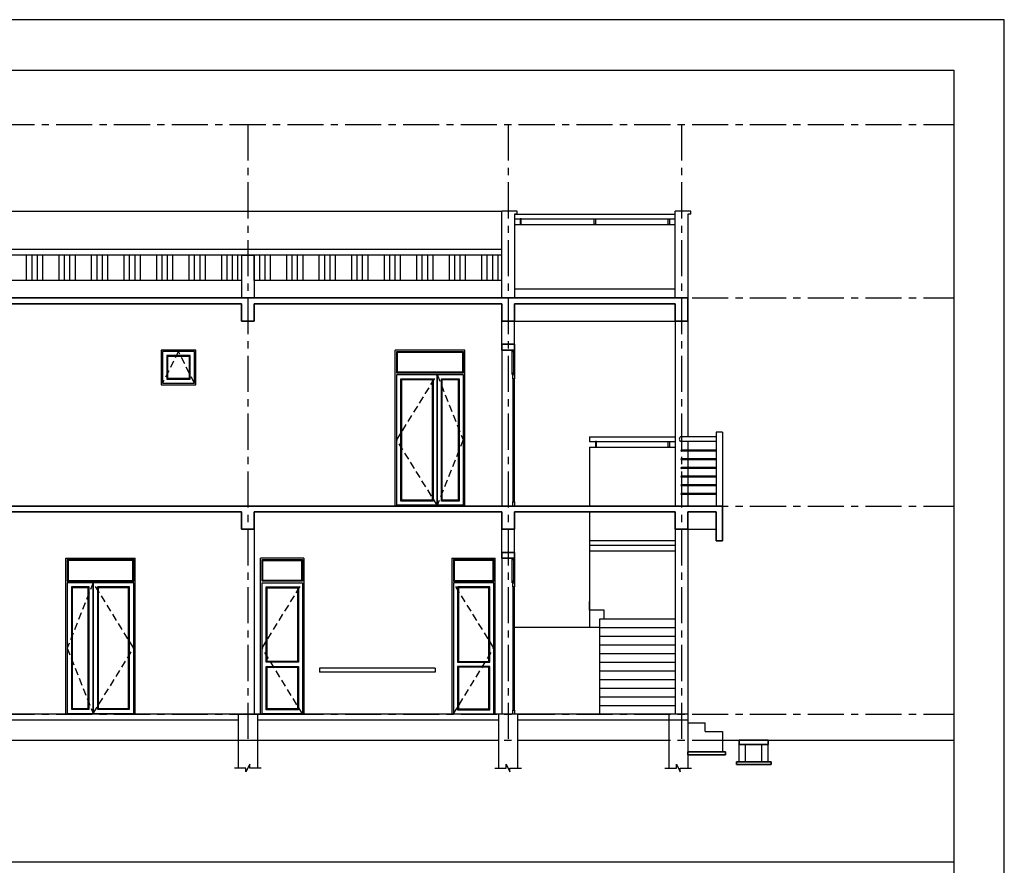
# Model space of a CAD drawing. Units: millimetres. Extents: x -399918 to 272410, y -325235 to 104857.
# Drawn here: x 213380 to 230410, y -24547 to -9922 of the extents above; entities that cross this region are included whole.
import ezdxf

# ---------------------------------------------------------------- set-up
doc = ezdxf.new("R2010")
doc.units = ezdxf.units.MM
doc.header["$MEASUREMENT"] = 0
for name, pattern in [('ACAD_ISO07W100', [3, 0, -3]), ('CENTER', [2, 1.25, -0.25, 0.25, -0.25]), ('HIDDEN', [0.375, 0.25, -0.125])]:
    doc.linetypes.add(name, pattern=pattern)
doc.layers.get('DEFPOINTS').update_dxf_attribs({"color": 251})
doc.layers.add('TACC.BETONG', color=1, linetype='Continuous', lineweight=35)
for name, color, linetype in [('TACC.CUA', 9, 'Continuous'), ('TACC.KHUAT', 136, 'HIDDEN'), ('TACC.NETCAT', 6, 'Continuous'), ('TACC.NETMANH', 8, 'Continuous'), ('TACC.TEXT', 253, 'Continuous'), ('TACC.THAY VUA', 7, 'Continuous'), ('TACC.TRUC', 139, 'CENTER'), ('TACC.TUONG', 2, 'Continuous'), ('TACC.VATLIEU', 250, 'ACAD_ISO07W100')]:
    doc.layers.add(name, color=color, linetype=linetype)

msp = doc.modelspace()

# ---------------------------------------------------------------- hatches: boundary and pattern name
at = {"layer": 'TACC.VATLIEU', "ltscale": 7.5}
h = msp.add_hatch(dxfattribs=at)
h.set_pattern_fill('ANSI34', color=256, scale=750, angle=45, style=0)
h.set_pattern_definition([(90, (199436.66, -14434.5), (-562.5, 1e-13), []), (90, (199530.4, -14340.8), (-562.5, 1e-13), []), (90, (199624.16, -14247), (-562.5, 1e-13), []), (90, (199717.9, -14153.3), (-562.5, 1e-13), [])])
h.paths.add_polyline_path([(203716.66, -13995.68), (199436.66, -13995.68), (199436.66, -14434.52), (203716.66, -14434.52)])
h.paths.add_polyline_path([(208216.66, -13995.68), (203936.66, -13995.68), (203936.66, -14434.52), (208216.66, -14434.52)])
h.paths.add_polyline_path([(212716.66, -13995.68), (208436.66, -13995.68), (208436.66, -14434.52), (212716.66, -14434.52)])
h.paths.add_polyline_path([(217216.66, -13995.68), (212936.66, -13995.68), (212936.66, -14434.52), (217216.66, -14434.52)])
h.paths.add_polyline_path([(221716.66, -13995.68), (217436.66, -13995.68), (217436.66, -14434.52), (221716.66, -14434.52)])

# ---------------------------------------------------------------- linework, layer by layer
at = {"layer": 'DEFPOINTS'}
msp.add_lwpolyline([(188410.48, -39621.89), (230410.48, -39621.89), (230410.48, -9921.89), (188410.48, -9921.89)], close=True, dxfattribs=at)
at = {"layer": 'TACC.BETONG', "linetype": 'ByBlock'}
for p, q in [((224936.66, -14734.52), (194716.66, -14734.52)), ((224936.66, -14734.52), (224936.66, -15134.52)), ((212936.66, -14834.52), (217216.66, -14834.52)), ((217216.66, -14834.52), (217216.66, -15134.52)), ((217436.66, -14834.52), (217436.66, -15134.52)), ((217436.66, -14834.52), (221716.66, -14834.52)), ((221716.66, -14834.52), (221716.66, -15134.52)), ((221936.66, -14834.52), (221936.66, -15134.52)), ((224716.66, -14834.52), (221936.66, -14834.52)), ((224716.66, -14834.52), (224716.66, -15134.52)), ((217436.66, -15134.52), (217216.66, -15134.52)), ((221716.66, -15134.52), (221936.66, -15134.52)), ((224936.66, -15134.52), (224716.66, -15134.52)), ((225536.66, -18334.52), (194716.66, -18334.52)), ((225536.66, -18934.52), (225536.66, -18334.52)), ((212936.66, -18434.52), (217216.66, -18434.52)), ((217216.66, -18434.52), (217216.66, -18734.52)), ((217436.66, -18434.52), (217436.66, -18734.52)), ((217436.66, -18434.52), (221716.66, -18434.52)), ((221716.66, -18434.52), (221716.66, -18734.52)), ((221936.66, -18434.52), (221936.66, -18734.52)), ((224716.66, -18434.52), (221936.66, -18434.52)), ((224716.66, -18434.52), (224716.66, -18734.52)), ((224936.66, -18434.52), (224936.66, -18734.52)), ((225426.66, -18434.52), (224936.66, -18434.52)), ((225426.66, -18434.52), (225426.66, -18934.52)), ((217436.66, -18734.52), (217216.66, -18734.52)), ((221936.66, -18734.52), (221716.66, -18734.52)), ((224936.66, -18734.52), (224716.66, -18734.52)), ((225426.66, -18934.52), (225536.66, -18934.52)), ((225776.66, -22754.52), (226376.66, -22754.52)), ((225776.66, -22804.52), (225776.66, -22754.52)), ((225776.66, -22804.52), (226376.66, -22804.52)), ((226376.66, -22754.52), (226376.66, -22804.52))]:
    msp.add_line(p, q, dxfattribs=at)
at = {"layer": 'TACC.BETONG'}
for points in [[(221716.66, -15534.52), (221936.66, -15534.52), (221936.66, -15634.52), (221716.66, -15634.52)], [(221716.66, -19134.52), (221936.66, -19134.52), (221936.66, -19234.52), (221716.66, -19234.52)], [(224936.66, -22584.52), (225586.66, -22584.52), (225586.66, -22634.52), (224936.66, -22634.52)]]:
    msp.add_lwpolyline(points, close=True, dxfattribs=at)
at = {"layer": 'TACC.BETONG', "linetype": 'ByBlock'}
msp.add_lwpolyline([(225826.66, -22384.52), (226326.66, -22384.52), (226326.66, -22454.52), (225826.66, -22454.52)], close=True, dxfattribs=at)
at = {"layer": 'TACC.CUA'}
for p, q in [((221918.66, -15659.52), (221918.66, -16034.52)), ((221924.16, -18262.52), (221924.16, -16131.52)), ((221918.66, -19259.52), (221918.66, -19634.52)), ((221924.16, -21862.52), (221924.16, -19731.52))]:
    msp.add_line(p, q, dxfattribs=at)
for points in [[(215851.66, -16209.52), (216401.66, -16209.52), (216401.66, -15659.52), (215851.66, -15659.52)], [(221051.66, -16034.52), (219901.66, -16034.52), (219901.66, -15659.52), (221051.66, -15659.52)], [(221936.66, -15634.52), (221936.66, -15659.52), (221900.66, -15659.52), (221900.66, -15634.52)], [(215923.66, -16137.52), (216329.66, -16137.52), (216329.66, -15731.52), (215923.66, -15731.52)], [(219901.66, -16059.52), (220601.66, -16059.52), (220601.66, -18319.52), (219901.66, -18319.52)], [(219973.66, -16131.52), (220529.66, -16131.52), (220529.66, -18247.52), (219973.66, -18247.52)], [(220601.66, -16059.52), (221051.66, -16059.52), (221051.66, -18319.52), (220601.66, -18319.52)], [(220673.66, -16131.52), (220979.66, -16131.52), (220979.66, -18247.52), (220673.66, -18247.52)], [(221936.66, -16034.52), (221936.66, -16059.52), (221900.66, -16059.52), (221900.66, -16034.52)], [(221911.66, -16059.52), (221936.66, -16059.52), (221936.66, -16131.52), (221911.66, -16131.52)], [(221911.66, -18262.52), (221936.66, -18262.52), (221936.66, -18334.52), (221911.66, -18334.52)], [(221936.66, -19234.52), (221936.66, -19259.52), (221900.66, -19259.52), (221900.66, -19234.52)], [(214201.66, -19634.52), (215351.66, -19634.52), (215351.66, -19259.52), (214201.66, -19259.52)], [(218271.66, -19634.52), (217571.66, -19634.52), (217571.66, -19259.52), (218271.66, -19259.52)], [(220881.66, -19634.52), (221581.66, -19634.52), (221581.66, -19259.52), (220881.66, -19259.52)], [(214651.66, -19659.52), (214201.66, -19659.52), (214201.66, -21919.52), (214651.66, -21919.52)], [(214579.66, -19731.52), (214273.66, -19731.52), (214273.66, -21847.52), (214579.66, -21847.52)], [(215351.66, -19659.52), (214651.66, -19659.52), (214651.66, -21919.52), (215351.66, -21919.52)], [(215279.66, -19731.52), (214723.66, -19731.52), (214723.66, -21847.52), (215279.66, -21847.52)], [(217571.66, -19659.52), (218271.66, -19659.52), (218271.66, -21929.52), (217571.66, -21929.52)], [(217643.66, -19731.52), (218199.66, -19731.52), (218199.66, -21034.52), (217643.66, -21034.52)], [(221581.66, -19659.52), (220881.66, -19659.52), (220881.66, -21929.52), (221581.66, -21929.52)], [(221509.66, -19731.52), (220953.66, -19731.52), (220953.66, -21034.52), (221509.66, -21034.52)], [(221936.66, -19634.52), (221936.66, -19659.52), (221900.66, -19659.52), (221900.66, -19634.52)], [(221911.66, -19659.52), (221936.66, -19659.52), (221936.66, -19731.52), (221911.66, -19731.52)], [(217643.66, -21106.52), (218199.66, -21106.52), (218199.66, -21857.52), (217643.66, -21857.52)], [(221509.66, -21106.52), (220953.66, -21106.52), (220953.66, -21857.52), (221509.66, -21857.52)], [(221911.66, -21862.52), (221936.66, -21862.52), (221936.66, -21934.52), (221911.66, -21934.52)]]:
    msp.add_lwpolyline(points, close=True, dxfattribs=at)
at = {"layer": 'TACC.CUA', "color": 250, "linetype": 'ByBlock', "ltscale": 500}
for points in [[(221900.66, -16034.52), (221900.66, -15659.52), (221936.66, -15659.52), (221936.66, -16034.52)], [(221936.66, -18262.52), (221936.66, -16131.52), (221911.66, -16131.52), (221911.66, -18262.52)], [(221900.66, -19634.52), (221900.66, -19259.52), (221936.66, -19259.52), (221936.66, -19634.52)], [(221936.66, -21862.52), (221936.66, -19731.52), (221911.66, -19731.52), (221911.66, -21862.52)]]:
    msp.add_lwpolyline(points, close=True, dxfattribs=at)
at = {"layer": 'TACC.CUA', "color": 251}
for points in [[(215938.66, -16122.52), (216314.66, -16122.52), (216314.66, -15746.52), (215938.66, -15746.52)], [(221036.66, -16019.52), (219916.66, -16019.52), (219916.66, -15674.52), (221036.66, -15674.52)], [(219988.66, -16146.52), (220514.66, -16146.52), (220514.66, -18232.52), (219988.66, -18232.52)], [(220688.66, -16146.52), (220964.66, -16146.52), (220964.66, -18232.52), (220688.66, -18232.52)], [(214216.66, -19619.52), (215336.66, -19619.52), (215336.66, -19274.52), (214216.66, -19274.52)], [(218256.66, -19619.52), (217586.66, -19619.52), (217586.66, -19274.52), (218256.66, -19274.52)], [(220896.66, -19619.52), (221566.66, -19619.52), (221566.66, -19274.52), (220896.66, -19274.52)], [(214564.66, -19746.52), (214288.66, -19746.52), (214288.66, -21832.52), (214564.66, -21832.52)], [(215264.66, -19746.52), (214738.66, -19746.52), (214738.66, -21832.52), (215264.66, -21832.52)], [(217658.66, -19746.52), (218184.66, -19746.52), (218184.66, -21019.52), (217658.66, -21019.52)], [(221494.66, -19746.52), (220968.66, -19746.52), (220968.66, -21019.52), (221494.66, -21019.52)], [(217658.66, -21121.52), (218184.66, -21121.52), (218184.66, -21842.52), (217658.66, -21842.52)], [(221494.66, -21121.52), (220968.66, -21121.52), (220968.66, -21842.52), (221494.66, -21842.52)]]:
    msp.add_lwpolyline(points, close=True, dxfattribs=at)
at = {"layer": 'TACC.KHUAT', "linetype": 'HIDDEN', "ltscale": 500}
for points in [[(216401.66, -16209.52), (216126.66, -15659.52), (215851.66, -16209.52)], [(218271.66, -21929.52), (217571.66, -20789.52), (218271.66, -19659.52)], [(220881.66, -21929.52), (221581.66, -20789.52), (220881.66, -19659.52)]]:
    msp.add_lwpolyline(points, dxfattribs=at)
for points in [[(220601.66, -16059.52), (221051.66, -17189.52), (220601.66, -18319.52), (219901.66, -17189.52)], [(214651.66, -19659.52), (214201.66, -20789.52), (214651.66, -21919.52), (215351.66, -20789.52)]]:
    msp.add_lwpolyline(points, close=True, dxfattribs=at)
at = {"layer": 'TACC.NETCAT'}
msp.add_line((221716.66, -13895.68), (199436.66, -13895.68), dxfattribs=at)
at = {"layer": 'TACC.NETMANH'}
for p, q in [((199436.66, -13234.52), (221716.66, -13234.52)), ((221716.66, -13995.68), (199436.66, -13995.68)), ((221716.66, -15634.52), (221716.66, -18334.52)), ((223236.66, -17134.52), (223236.66, -17214.52)), ((223236.66, -17134.52), (224716.66, -17134.52)), ((223236.66, -17214.52), (224716.66, -17214.52)), ((225426.66, -17364.52), (224826.66, -17364.52)), ((224936.66, -17214.52), (224936.66, -17364.52)), ((225426.66, -17384.52), (224826.66, -17384.52)), ((225426.66, -17514.52), (224826.66, -17514.52)), ((225426.66, -17534.52), (224826.66, -17534.52)), ((224936.66, -17384.52), (224936.66, -17514.52)), ((224936.66, -17534.52), (224936.66, -17664.52)), ((225426.66, -17664.52), (224826.66, -17664.52)), ((225426.66, -17684.52), (224826.66, -17684.52)), ((224936.66, -17684.52), (224936.66, -17814.52)), ((225426.66, -17814.52), (224826.66, -17814.52)), ((225426.66, -17834.52), (224826.66, -17834.52)), ((224936.66, -17834.52), (224936.66, -18114.52)), ((225426.66, -17964.52), (224826.66, -17964.52)), ((225426.66, -17984.52), (224826.66, -17984.52)), ((225426.66, -18114.52), (224826.66, -18114.52)), ((225426.66, -18134.52), (224826.66, -18134.52)), ((224936.66, -18134.52), (224936.66, -18334.52)), ((224716.66, -18934.52), (223236.66, -18934.52)), ((224716.66, -19014.52), (223236.66, -19014.52)), ((221716.66, -19234.52), (221716.66, -21934.52)), ((224716.66, -19114.52), (223236.66, -19114.52))]:
    msp.add_line(p, q, dxfattribs=at)
for points in [[(222056.66, -13364.52), (222036.66, -13364.52), (222036.66, -13464.52), (222056.66, -13464.52)], [(223316.66, -13364.52), (223336.66, -13364.52), (223336.66, -13464.52), (223316.66, -13464.52)], [(224596.66, -13364.52), (224616.66, -13364.52), (224616.66, -13464.52), (224596.66, -13464.52)], [(223356.66, -17214.52), (223336.66, -17214.52), (223336.66, -17314.52), (223356.66, -17314.52)], [(224596.66, -17214.52), (224616.66, -17214.52), (224616.66, -17314.52), (224596.66, -17314.52)]]:
    msp.add_lwpolyline(points, close=True, dxfattribs=at)
msp.add_lwpolyline([(223486.66, -20284.52), (223486.66, -20134.52), (223236.66, -20134.52), (223236.66, -19984.52)], dxfattribs=at)
for centre in [(224826.66, -17374.52), (224826.66, -17524.52), (224826.66, -17674.52), (224826.66, -17824.52), (224826.66, -17974.52), (224826.66, -18124.52)]:
    msp.add_arc(centre, 10, 90, 270, dxfattribs=at)
at = {"layer": 'TACC.TEXT'}
msp.add_line((213035.56, -24487.9), (229535.56, -24487.9), dxfattribs=at)
at = {"layer": 'TACC.THAY VUA', "ltscale": 500}
for p, q in [((221936.66, -13284.52), (224716.66, -13284.52)), ((221936.66, -13364.52), (224716.66, -13364.52)), ((221936.66, -13464.52), (224716.66, -13464.52)), ((217216.66, -14434.52), (212936.66, -14434.52)), ((221716.66, -14434.52), (217436.66, -14434.52)), ((221936.66, -15134.52), (224716.66, -15134.52)), ((224716.66, -15134.52), (224716.66, -18334.52)), ((224936.66, -15134.52), (224936.66, -17134.52)), ((221076.66, -15634.52), (219876.66, -15634.52)), ((219876.66, -18334.52), (219876.66, -15634.52)), ((221076.66, -18334.52), (221076.66, -15634.52)), ((225426.66, -17134.52), (224826.66, -17134.52)), ((223236.66, -17314.52), (223236.66, -18334.52)), ((223236.66, -17314.52), (224716.66, -17314.52)), ((225426.66, -17214.52), (224826.66, -17214.52)), ((223236.66, -18434.52), (223236.66, -20434.52)), ((217436.66, -18734.52), (217436.66, -21934.52)), ((224716.66, -18734.52), (224716.66, -21934.52)), ((224936.66, -18734.52), (224936.66, -21934.52)), ((224936.66, -18734.52), (225426.66, -18734.52)), ((214176.66, -19234.52), (215376.66, -19234.52)), ((214176.66, -21934.52), (214176.66, -19234.52)), ((215376.66, -21934.52), (215376.66, -19234.52)), ((218296.66, -19234.52), (217546.66, -19234.52)), ((217546.66, -21934.52), (217546.66, -19234.52)), ((218296.66, -19234.52), (218296.66, -21934.52)), ((220856.66, -19234.52), (221606.66, -19234.52)), ((220856.66, -19234.52), (220856.66, -21934.52)), ((221606.66, -21934.52), (221606.66, -19234.52)), ((223416.66, -20434.52), (221936.66, -20434.52)), ((223416.66, -20284.52), (224716.66, -20284.52)), ((223416.66, -20434.52), (224716.66, -20434.52)), ((223416.66, -20584.52), (224716.66, -20584.52)), ((223416.66, -20734.52), (224716.66, -20734.52)), ((223416.66, -20884.52), (224716.66, -20884.52)), ((223416.66, -21034.52), (224716.66, -21034.52)), ((220566.66, -21134.52), (218566.66, -21134.52)), ((218566.66, -21134.52), (218566.66, -21204.52)), ((220566.66, -21204.52), (218566.66, -21204.52)), ((220566.66, -21134.52), (220566.66, -21204.52)), ((223416.66, -21184.52), (224716.66, -21184.52)), ((223416.66, -21334.52), (224716.66, -21334.52)), ((223416.66, -21484.52), (224716.66, -21484.52)), ((223416.66, -21634.52), (224716.66, -21634.52)), ((223416.66, -21784.52), (224716.66, -21784.52)), ((217546.66, -21934.52), (218296.66, -21934.52)), ((221606.66, -21934.52), (220856.66, -21934.52))]:
    msp.add_line(p, q, dxfattribs=at)
msp.add_lwpolyline([(215826.66, -16234.52), (216426.66, -16234.52), (216426.66, -15634.52), (215826.66, -15634.52)], close=True, dxfattribs=at)
msp.add_lwpolyline([(223416.66, -21934.52), (223416.66, -20284.52)], dxfattribs=at)
msp.add_arc((224826.66, -17174.52), 40, 90, 270, dxfattribs=at)
at = {"layer": 'TACC.TRUC', "ltscale": 500}
for p, q in [((190010.1, -11734.52), (229535.56, -11734.52)), ((217326.66, -11734.52), (217326.66, -22384.52)), ((221826.66, -11734.52), (221826.66, -22384.52)), ((224826.66, -11734.52), (224826.66, -22384.52)), ((190010.1, -14734.52), (229535.56, -14734.52)), ((190010.1, -18334.52), (229535.56, -18334.52)), ((190010.1, -21934.52), (229535.56, -21934.52)), ((190010.1, -22384.52), (229535.56, -22384.52))]:
    msp.add_line(p, q, dxfattribs=at)
at = {"layer": 'TACC.TUONG'}
for p, q in [((221986.66, -13234.52), (221716.66, -13234.52)), ((221716.66, -14734.52), (221716.66, -13234.52)), ((221986.66, -13284.52), (221986.66, -13234.52)), ((224986.66, -13234.52), (224716.66, -13234.52)), ((224716.66, -14734.52), (224716.66, -13234.52)), ((224986.66, -13284.52), (224986.66, -13234.52)), ((221936.66, -13284.52), (221936.66, -14734.52)), ((221986.66, -13284.52), (221936.66, -13284.52)), ((224936.66, -13284.52), (224936.66, -14734.52)), ((224986.66, -13284.52), (224936.66, -13284.52)), ((217216.66, -13995.68), (217216.66, -14734.52)), ((217216.66, -13995.68), (217436.66, -13995.68)), ((217436.66, -13995.68), (217436.66, -14734.52)), ((224716.66, -14584.52), (221936.66, -14584.52)), ((221716.66, -15534.52), (221716.66, -15134.52)), ((221936.66, -15534.52), (221936.66, -15134.52)), ((225536.66, -17054.52), (225426.66, -17054.52)), ((225426.66, -17054.52), (225426.66, -18334.52)), ((225536.66, -17054.52), (225536.66, -18334.52)), ((221716.66, -19134.52), (221716.66, -18734.52)), ((221936.66, -19134.52), (221936.66, -18734.52)), ((224936.66, -21934.52), (194716.66, -21934.52)), ((217161.66, -21934.52), (217161.66, -22864.03)), ((217491.66, -21934.52), (217491.66, -22864.03)), ((221661.66, -21934.52), (221661.66, -22864.03)), ((221991.66, -21934.52), (221991.66, -22864.03)), ((224606.66, -21934.52), (224606.66, -22864.03)), ((224936.66, -21934.52), (224936.66, -22864.03)), ((217161.66, -22034.52), (212991.66, -22034.52)), ((221661.66, -22034.52), (217491.66, -22034.52)), ((224936.66, -22034.52), (221991.66, -22034.52)), ((224936.66, -22084.52), (225236.66, -22084.52)), ((225236.66, -22234.52), (225236.66, -22084.52)), ((225236.66, -22234.52), (225536.66, -22234.52)), ((225536.66, -22234.52), (225536.66, -22584.52)), ((212991.66, -22384.52), (217161.66, -22384.52)), ((217491.66, -22384.52), (221661.66, -22384.52)), ((221991.66, -22384.52), (224606.66, -22384.52)), ((225536.66, -22384.52), (229535.56, -22384.52))]:
    msp.add_line(p, q, dxfattribs=at)
at = {"layer": 'TACC.TUONG', "linetype": 'ByBlock'}
for p, q in [((225826.66, -22754.52), (225826.66, -22454.52)), ((225936.66, -22754.52), (225936.66, -22454.52)), ((226216.66, -22754.52), (226216.66, -22454.52)), ((226326.66, -22754.52), (226326.66, -22454.52))]:
    msp.add_line(p, q, dxfattribs=at)
at = {"layer": 'TACC.TUONG'}
msp.add_lwpolyline([(190010.1, -10796.81), (229535.56, -10796.81), (229535.56, -38746.96), (190010.1, -38746.96)], close=True, dxfattribs=at)
for points in [[(217557.66, -22864.03), (217359.66, -22864.03), (217359.66, -22798.03), (217293.66, -22930.03), (217293.66, -22864.03), (217095.66, -22864.03)], [(221595.66, -22864.03), (221793.66, -22864.03), (221793.66, -22798.03), (221859.66, -22930.03), (221859.66, -22864.03), (222057.66, -22864.03)], [(224540.66, -22864.03), (224738.66, -22864.03), (224738.66, -22798.03), (224804.66, -22930.03), (224804.66, -22864.03), (225002.66, -22864.03)]]:
    msp.add_lwpolyline(points, dxfattribs=at)

doc.saveas('drawing.dxf')
